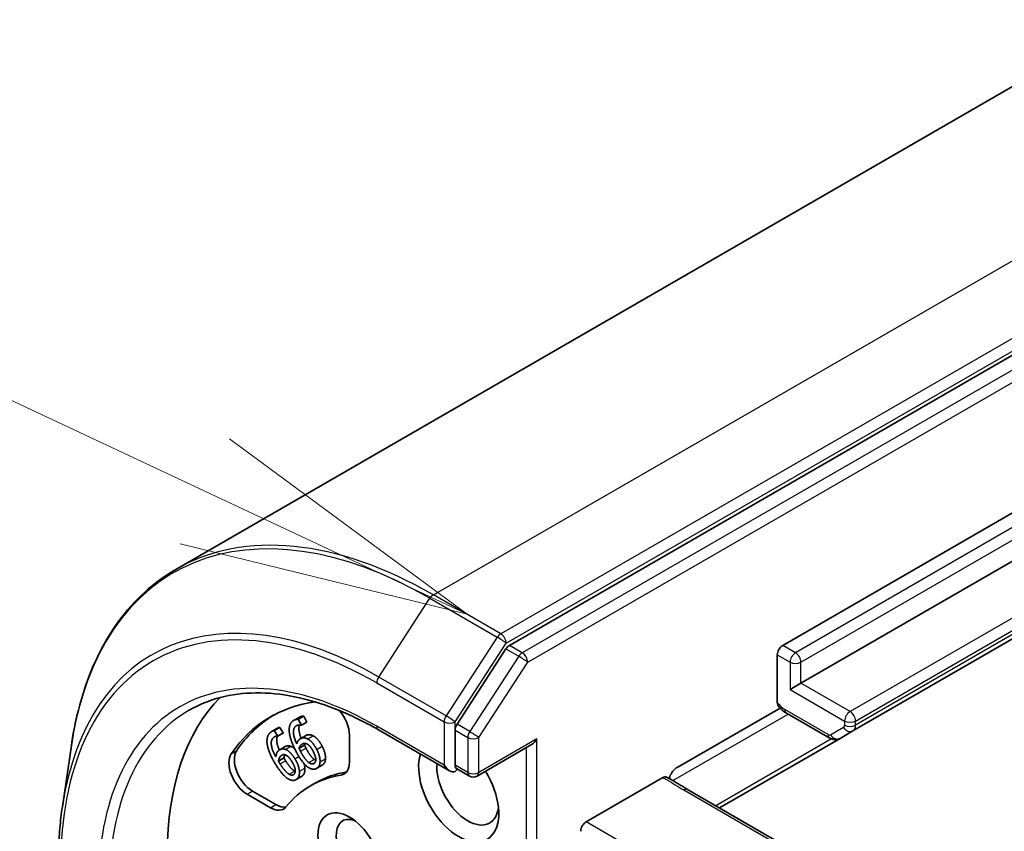
# Model space of a CAD drawing. Units: millimetres. Extents: x -1907 to 6550, y 32 to 1443.
# Drawn here: x -619 to -577, y 934 to 969 of the extents above; entities that cross this region are included whole.
import ezdxf

# ---------------------------------------------------------------- set-up
doc = ezdxf.new("R2010")
doc.units = ezdxf.units.MM
doc.header["$LTSCALE"] = 4
for name, color, linetype, lineweight in [('Symbol (TK)', 100, 'Continuous', 18), ('Visible (ISO)', 7, 'Continuous', 35), ('Visible Narrow (ISO)', 7, 'Continuous', 25)]:
    doc.layers.add(name, color=color, linetype=linetype, lineweight=lineweight)

# ---------------------------------------------------------------- blocks, each defined once
blk = doc.blocks.new('Balloon1')
at = {"layer": 'Symbol (TK)', "color": 100}
for p, q in [((273.6048, 191.2561), (264.3678, 195.59)), ((275.868, 190.1942), (273.8171, 191.7088)), ((273.6048, 191.2561), (275.868, 190.1942)), ((273.3924, 190.8035), (275.868, 190.1942))]:
    blk.add_line(p, q, dxfattribs=at)

msp = doc.modelspace()

# ---------------------------------------------------------------- linework, layer by layer
at = {"layer": 'Visible (ISO)'}
for p, q in [((-565.7546, 972.0289), (-612.7244, 944.9109)), ((-551.6431, 968.5781), (-598.3284, 941.6243)), ((-586.5351, 941.629), (-561.865, 955.8723)), ((-561.0793, 954.2393), (-585.7495, 939.996)), ((-583.5075, 937.9337), (-558.8373, 952.177)), ((-598.4793, 941.4741), (-600.5925, 938.2206)), ((-586.7708, 939.1665), (-586.7708, 941.2207)), ((-585.7495, 939.996), (-586.2209, 939.7238)), ((-591.0921, 936.3579), (-586.6518, 938.9214)), ((-586.3764, 938.7029), (-584.5075, 937.6239)), ((-607.644, 938.3833), (-607.4083, 938.5194)), ((-607.4408, 938.4363), (-607.205, 938.5724)), ((-607.4408, 938.4363), (-607.3099, 938.1824)), ((-607.3099, 938.1824), (-607.0742, 938.3185)), ((-607.205, 938.5724), (-607.0742, 938.3185)), ((-608.5757, 937.9187), (-608.34, 938.0547)), ((-608.4793, 937.9531), (-608.2436, 938.0892)), ((-608.4793, 937.9531), (-608.3281, 937.7104)), ((-608.334, 937.7061), (-608.0983, 937.8422)), ((-608.3281, 937.7104), (-608.0924, 937.8464)), ((-608.2436, 938.0892), (-608.0924, 937.8464)), ((-608.0924, 937.8464), (-608.0983, 937.8422)), ((-607.3099, 938.1824), (-607.3167, 938.1797)), ((-603.9866, 937.9836), (-600.913, 936.209)), ((-600.6773, 937.9626), (-600.6773, 936.4578)), ((-584.0631, 937.6129), (-583.5075, 937.9337)), ((-608.3281, 937.7104), (-608.334, 937.7061)), ((-607.363, 937.5937), (-607.1273, 937.7298)), ((-605.2342, 937.7485), (-605.2342, 936.5836)), ((-599.7249, 935.9877), (-597.3774, 937.343)), ((-589.2659, 934.6091), (-584.0631, 937.6129)), ((-617.6246, 934.6554), (-617.2347, 937.3067)), ((-608.2422, 937.1221), (-608.0065, 937.2582)), ((-607.4085, 937.1835), (-607.1728, 937.3196)), ((-608.2975, 936.6314), (-608.0618, 936.7675)), ((-606.6418, 936.32), (-606.4061, 936.4561)), ((-600.0583, 935.9877), (-600.6186, 936.3112)), ((-607.5406, 935.8311), (-607.3049, 935.9671)), ((-606.9169, 935.5621), (-606.6812, 935.6982)), ((-591.7115, 935.9188), (-595.0204, 934.0084)), ((-608.4072, 934.7517), (-609.416, 935.3341)), ((-585.3242, 932.3333), (-590.6405, 935.4027)), ((-608.6429, 934.6156), (-609.6517, 935.198))]:
    msp.add_line(p, q, dxfattribs=at)
msp.add_arc((-599.8916, 936.2764), 0.3333, 240, 300, dxfattribs=at)
for centre, major_axis, start_param, end_param in [((-598.3284, 941.3521), (0.1667, 0.2887), 0.7853982, 1.4801364), ((-586.5351, 941.3568), (0.1667, 0.2887), 0.7853982, 2.3561945), ((-601.3058, 925.8434), (-8.3333, 14.4338), 0.1529658, 0.7853982), ((-601.3058, 925.8434), (-7.3333, 12.7017), 6.0454839, 6.5544239), ((-606.0199, 938.2021), (0.5556, -0.9623), 0.7853982, 1.9007605), ((-601.0701, 925.9795), (-7.3333, 12.7017), 0.0160713, 0.2712386), ((-600.4416, 938.0987), (0.1667, 0.2887), 1.4801364, 2.3561945), ((-597.3774, 937.7279), (-0.2357, -0.4082), 0.7853982, 1.5707963), ((-609.6517, 936.1052), (-0.5556, 0.9623), 0.2712386, 2.3561945), ((-609.416, 936.2413), (-0.5556, 0.9623), 0.2712386, 2.3561945), ((-600.5201, 935.3692), (1.2222, -2.117), 3.6147912, 7.9104954), ((-606.0199, 937.0372), (0.5556, -0.9623), 6.0688666, 7.0685835), ((-600.1273, 935.596), (0.9444, -1.6358), 3.8234317, 6.9305928), ((-601.0701, 925.9795), (-5.6111, 9.7187), 6.0688666, 6.2831853), ((-605.7842, 937.1733), (0.5556, -0.9623), 6.0688666, 6.0694292), ((-600.913, 936.5939), (0.2357, -0.4082), 4.712389, 6.2831853), ((-600.913, 936.3218), (0.3333, 0), 5.4977871, 6.1236372), ((-601.3058, 925.8434), (-5.6111, 9.7187), 6.0688666, 6.497504), ((-608.6429, 935.5228), (0.5556, -0.9623), 5.4977871, 6.497504), ((-608.4072, 935.6589), (0.5556, -0.9623), 5.4977871, 6.0694292), ((-604.8414, 932.8743), (0.6831, -1.1831), 2.5431851, 6.8815928), ((-595.0204, 933.7362), (0.1667, 0.2887), 0.7853982, 2.3561945)]:
    msp.add_ellipse(centre, major_axis=major_axis, ratio=0.5773503, start_param=start_param, end_param=end_param, dxfattribs=at)
msp.add_ellipse((-605.2342, 932.6475), major_axis=(0.9608, -1.6642), ratio=0.5773503, dxfattribs=at)
for points, degree, knots in [([(-612.7244, 944.9109), (-613.2052, 944.6333), (-613.6556, 944.3031), (-614.487, 943.5446), (-614.868, 943.1162), (-615.5545, 942.17), (-615.86, 941.6521), (-616.3915, 940.5364), (-616.6176, 939.9385), (-616.9879, 938.6726), (-617.1321, 938.0046), (-617.2347, 937.3067)], 3, [2.35619449, 2.35619449, 2.35619449, 2.35619449, 2.48222194, 2.48222194, 2.60824939, 2.60824939, 2.73427684, 2.73427684, 2.86030429, 2.86030429, 2.98633174, 2.98633174, 2.98633174, 2.98633174]), ([(-612.1533, 938.8256), (-611.7344, 939.0674), (-611.2826, 939.2523), (-610.32, 939.5041), (-609.8091, 939.571), (-608.7382, 939.5828), (-608.1783, 939.5276), (-607.023, 939.2941), (-606.4278, 939.1157), (-605.2177, 938.6383), (-604.603, 938.3394), (-603.9866, 937.9836)], 3, [3.92699082, 3.92699082, 3.92699082, 3.92699082, 4.08407045, 4.08407045, 4.24115008, 4.24115008, 4.39822971, 4.39822971, 4.55530935, 4.55530935, 4.71238898, 4.71238898, 4.71238898, 4.71238898]), ([(-586.7245, 939.0028), (-586.735, 939.0155), (-586.744, 939.0305), (-586.7636, 939.0779), (-586.7708, 939.124), (-586.7708, 939.1665)], 3, [0.343743982, 0.343743982, 0.343743982, 0.343743982, 0.350525506, 0.350525506, 0.364575572, 0.364575572, 0.364575572, 0.364575572]), ([(-586.3764, 938.7029), (-586.4026, 938.7181), (-586.4282, 938.7343), (-586.4782, 938.7689), (-586.5026, 938.7872), (-586.5502, 938.8257), (-586.5735, 938.8458), (-586.6188, 938.8879), (-586.6409, 938.9097), (-586.6837, 938.955), (-586.7045, 938.9784), (-586.7247, 939.0025)], 3, [1.57079633, 1.57079633, 1.57079633, 1.57079633, 1.66902196, 1.66902196, 1.7672476, 1.7672476, 1.86547323, 1.86547323, 1.96369886, 1.96369886, 2.0619245, 2.0619245, 2.0619245, 2.0619245]), ([(-607.3845, 938.19), (-607.4122, 938.1302), (-607.42, 937.8773), (-607.3176, 937.6199)], 2, [0.5821451, 0.5821451, 0.5821451, 1, 1.828717, 1.828717, 1.828717]), ([(-608.34, 938.0547), (-608.3246, 938.0636), (-608.275, 938.0865), (-608.2436, 938.0892)], 2, [0.5528379, 0.5528379, 0.5528379, 1, 2, 2, 2]), ([(-608.3398, 937.7068), (-608.3841, 937.6203), (-608.3586, 937.3289), (-608.2582, 937.1122)], 2, [0.388584, 0.388584, 0.388584, 1, 1.7357038, 1.7357038, 1.7357038]), ([(-584.0631, 937.6129), (-584.0951, 937.5945), (-584.1296, 937.5805), (-584.1987, 937.5624), (-584.2331, 937.5583), (-584.2985, 937.5575), (-584.3295, 937.5609), (-584.3871, 937.5726), (-584.4138, 937.5808), (-584.4633, 937.6003), (-584.4862, 937.6116), (-584.5075, 937.6239)], 3, [0.78539816, 0.78539816, 0.78539816, 0.78539816, 0.9424778, 0.9424778, 1.09955743, 1.09955743, 1.25663706, 1.25663706, 1.41371669, 1.41371669, 1.57079633, 1.57079633, 1.57079633, 1.57079633]), ([(-608.0065, 937.2582), (-607.9621, 937.2838), (-607.859, 937.3024), (-607.7672, 937.2711)], 2, [0.2679418, 0.2679418, 0.2679418, 1, 2, 2, 2]), ([(-606.2676, 936.7321), (-606.2742, 936.6196), (-606.3502, 936.4884), (-606.4061, 936.4561)], 2, [0, 0, 0, 1, 1.7750407, 1.7750407, 1.7750407]), ([(-600.6186, 936.3112), (-600.6329, 936.3195), (-600.6487, 936.338), (-600.671, 936.3901), (-600.6773, 936.4234), (-600.6773, 936.4578)], 3, [0.038953354, 0.038953354, 0.038953354, 0.038953354, 0.050334548, 0.050334548, 0.061715743, 0.061715743, 0.061715743, 0.061715743]), ([(-591.4441, 935.8831), (-591.4246, 935.9415), (-591.3963, 936.0061), (-591.3497, 936.0895), (-591.3297, 936.1214), (-591.3081, 936.1517)], 3, [0.097912632, 0.097912632, 0.097912632, 0.097912632, 0.114425932, 0.114425932, 0.123721287, 0.123721287, 0.123721287, 0.123721287]), ([(-591.0921, 936.3579), (-591.1394, 936.3306), (-591.1949, 936.2847), (-591.2614, 936.2127), (-591.2856, 936.1831), (-591.3081, 936.1517)], 3, [0.151444025, 0.151444025, 0.151444025, 0.151444025, 0.169518324, 0.169518324, 0.179166763, 0.179166763, 0.179166763, 0.179166763]), ([(-591.7115, 935.9188), (-591.6807, 935.9366), (-591.6502, 935.9472), (-591.5946, 935.9529), (-591.5699, 935.9487), (-591.5488, 935.9377)], 3, [0, 0, 0, 0, 0.011766592, 0.011766592, 0.02291842, 0.02291842, 0.02291842, 0.02291842]), ([(-590.6405, 935.4027), (-590.6949, 935.4341), (-590.7492, 935.4677), (-590.8603, 935.5381), (-590.9173, 935.5751), (-591.0358, 935.6502), (-591.0975, 935.6884), (-591.2243, 935.7633), (-591.2895, 935.8), (-591.42, 935.8707), (-591.4853, 935.9047), (-591.5488, 935.9377)], 3, [0, 0, 0, 0, 0.02305156, 0.02305156, 0.04610312, 0.04610312, 0.06915468, 0.06915468, 0.09220624, 0.09220624, 0.11525781, 0.11525781, 0.11525781, 0.11525781]), ([(-617.7922, 932.2663), (-617.7922, 932.4323), (-617.79, 932.597), (-617.781, 932.924), (-617.7743, 933.0862), (-617.7565, 933.4078), (-617.7453, 933.5673), (-617.7185, 933.8833), (-617.7028, 934.0399), (-617.6671, 934.3499), (-617.6469, 934.5035), (-617.6246, 934.6554)], 3, [3.14159265, 3.14159265, 3.14159265, 3.14159265, 3.17264484, 3.17264484, 3.20369702, 3.20369702, 3.2347492, 3.2347492, 3.26580139, 3.26580139, 3.29685357, 3.29685357, 3.29685357, 3.29685357])]:
    msp.add_open_spline(points, degree=degree, knots=knots, dxfattribs=at)
for points in [[(-607.8333, 937.9286), (-607.8456, 938.1048), (-607.7259, 938.355), (-607.5908, 938.409)], [(-607.5908, 938.409), (-607.551, 938.425), (-607.4744, 938.4402), (-607.4408, 938.4363)], [(-607.3167, 938.1797), (-607.349, 938.1899), (-607.4479, 938.1908), (-607.4945, 938.1721)], [(-607.4083, 938.5194), (-607.3834, 938.5338), (-607.3551, 938.5451)], [(-607.3551, 938.5451), (-607.3153, 938.5611), (-607.2387, 938.5763), (-607.205, 938.5724)], [(-608.7788, 937.3354), (-608.8114, 937.5197), (-608.7317, 937.8092), (-608.614, 937.8938)], [(-608.614, 937.8938), (-608.5793, 937.9188), (-608.5107, 937.9504), (-608.4793, 937.9531)], [(-607.54, 937.0519), (-607.6725, 937.3091), (-607.8214, 937.7485), (-607.8333, 937.9286)], [(-607.4945, 938.1721), (-607.6442, 938.1122), (-607.6568, 937.7065), (-607.5064, 937.3736)], [(-607.0917, 937.747), (-607.0217, 937.775), (-606.8929, 937.7707), (-606.7993, 937.7234)], [(-608.4967, 937.6621), (-608.6271, 937.5683), (-608.5894, 937.1356), (-608.4106, 936.8131)], [(-608.334, 937.7061), (-608.3649, 937.7104), (-608.456, 937.6913), (-608.4967, 937.6621)], [(-607.5064, 937.3736), (-607.4828, 937.4621), (-607.3993, 937.5822), (-607.3274, 937.6109)], [(-607.4085, 937.1835), (-607.3842, 937.2569), (-607.307, 937.3552), (-607.2506, 937.3777)], [(-607.3274, 937.6109), (-607.2574, 937.6389), (-607.1286, 937.6346), (-607.0351, 937.5873)], [(-607.2506, 937.3777), (-607.2088, 937.3944), (-607.1152, 937.3992), (-607.0617, 937.3705)], [(-607.1399, 937.3962), (-607.1587, 937.362), (-607.1728, 937.3196)], [(-607.1273, 937.7298), (-607.1105, 937.7395), (-607.0917, 937.747)], [(-607.0617, 937.3705), (-606.9893, 937.3301), (-606.8657, 937.1811), (-606.8032, 937.0597)], [(-607.0351, 937.5873), (-606.927, 937.5323), (-606.7329, 937.3056), (-606.6457, 937.1363)], [(-606.7993, 937.7234), (-606.6913, 937.6683), (-606.4972, 937.4416), (-606.41, 937.2723)], [(-608.4025, 936.4653), (-608.5556, 936.7111), (-608.7459, 937.1468), (-608.7788, 937.3354)], [(-608.4106, 936.8131), (-608.3996, 936.9117), (-608.3374, 937.0559), (-608.2747, 937.101)], [(-608.2747, 937.101), (-608.2138, 937.1448), (-608.0947, 937.1663), (-608.0029, 937.1351)], [(-608.0029, 937.1351), (-607.8968, 937.0986), (-607.6907, 936.8975), (-607.5899, 936.7357)], [(-607.7672, 937.2711), (-607.6825, 937.242), (-607.5997, 937.172)], [(-607.0327, 936.3765), (-607.15, 936.4586), (-607.4051, 936.79), (-607.54, 937.0519)], [(-607.3473, 937.0578), (-607.3686, 937.0993), (-607.3947, 937.1544), (-607.4085, 937.1835)], [(-606.9935, 936.5713), (-607.0642, 936.622), (-607.2419, 936.8533), (-607.3473, 937.0578)], [(-607.1728, 937.3196), (-607.159, 937.2905), (-607.1329, 937.2354), (-607.1115, 937.1939)], [(-607.1115, 937.1939), (-607.0062, 936.9894), (-606.8285, 936.7581), (-606.7578, 936.7074)], [(-606.8032, 937.0597), (-606.6863, 936.8329), (-606.6891, 936.5583), (-606.7862, 936.5194)], [(-606.6457, 937.1363), (-606.5675, 936.9845), (-606.4963, 936.7029), (-606.5033, 936.596)], [(-606.41, 937.2723), (-606.3318, 937.1206), (-606.2606, 936.8389), (-606.2676, 936.7321)], [(-608.2975, 936.6314), (-608.284, 936.7141), (-608.2249, 936.8339), (-608.1758, 936.8692)], [(-608.2258, 936.5105), (-608.2506, 936.5502), (-608.2812, 936.6033), (-608.2975, 936.6314)], [(-607.8413, 936.0663), (-607.9125, 936.1058), (-608.1041, 936.315), (-608.2258, 936.5105)], [(-608.1758, 936.8692), (-608.1394, 936.8954), (-608.0538, 936.9194), (-608.0011, 936.8998)], [(-608.0207, 936.9061), (-608.0487, 936.8474), (-608.0618, 936.7675)], [(-608.0618, 936.7675), (-608.0455, 936.7394), (-608.0149, 936.6863), (-607.9901, 936.6466)], [(-608.0011, 936.8998), (-607.9296, 936.8716), (-607.7978, 936.7387), (-607.7255, 936.6227)], [(-607.9901, 936.6466), (-607.8684, 936.4511), (-607.6768, 936.2418), (-607.6056, 936.2024)], [(-607.7255, 936.6227), (-607.5905, 936.4058), (-607.5596, 936.1141), (-607.6443, 936.0532)], [(-607.5899, 936.7357), (-607.4996, 936.5906), (-607.3998, 936.3064), (-607.3934, 936.1917)], [(-607.1943, 936.5239), (-607.1627, 936.4174), (-607.1577, 936.3278)], [(-606.7862, 936.5194), (-606.828, 936.5027), (-606.9274, 936.5226), (-606.9935, 936.5713)], [(-606.7578, 936.7074), (-606.721, 936.6803), (-606.6893, 936.6652)], [(-606.5033, 936.596), (-606.5099, 936.4836), (-606.5955, 936.3357), (-606.6761, 936.3034)], [(-607.8537, 935.8518), (-607.9716, 935.9151), (-608.2465, 936.2149), (-608.4025, 936.4653)], [(-607.6443, 936.0532), (-607.6807, 936.027), (-607.7746, 936.0281), (-607.8413, 936.0663)], [(-607.6056, 936.2024), (-607.5893, 936.193), (-607.5742, 936.1859)], [(-607.3934, 936.1917), (-607.3857, 936.0711), (-607.4465, 935.897), (-607.5168, 935.8465)], [(-607.1577, 936.3278), (-607.15, 936.2072), (-607.2108, 936.0331), (-607.2811, 935.9825)], [(-606.6761, 936.3034), (-606.7568, 936.2711), (-606.936, 936.3073), (-607.0327, 936.3765)], [(-607.5168, 935.8465), (-607.5871, 935.7959), (-607.7564, 935.798), (-607.8537, 935.8518)], [(-607.2811, 935.9825), (-607.2928, 935.9741), (-607.3049, 935.9671)]]:
    msp.add_open_spline(points, degree=2, dxfattribs=at)
at = {"layer": 'Visible Narrow (ISO)'}
for p, q in [((-601.6133, 943.8102), (-554.6435, 970.9282)), ((-551.7365, 969.2499), (-598.7063, 942.1319)), ((-598.4706, 941.7236), (-551.5008, 968.8416)), ((-551.0931, 968.2605), (-597.7784, 941.3068)), ((-597.5427, 940.8985), (-550.8574, 967.8523)), ((-561.315, 955.5548), (-585.9852, 941.3115)), ((-585.7495, 940.9032), (-561.0793, 955.1465)), ((-558.958, 953.0146), (-583.6281, 938.7712)), ((-583.3924, 938.363), (-558.7223, 952.6063)), ((-558.7223, 952.4313), (-583.3924, 938.188)), ((-598.7063, 942.1319), (-601.6133, 943.8102)), ((-603.9709, 940.2626), (-601.7642, 943.66)), ((-601.7642, 943.66), (-598.8572, 941.9817)), ((-598.8572, 941.9817), (-601.0639, 938.5843)), ((-600.6773, 938.3262), (-598.4706, 941.7236)), ((-597.7784, 941.3068), (-598.3284, 941.6243)), ((-585.9852, 941.3115), (-586.5351, 941.629)), ((-598.4793, 941.4741), (-597.9293, 941.1566)), ((-586.7708, 941.2207), (-586.2209, 940.9032)), ((-597.9293, 941.1566), (-600.0425, 937.9031)), ((-599.6559, 937.6451), (-597.5427, 940.8985)), ((-586.2209, 940.9032), (-586.2209, 939.7238)), ((-585.7495, 939.996), (-585.7495, 940.9032)), ((-604.0557, 940.0046), (-601.1487, 938.3262)), ((-601.0639, 938.5843), (-603.9709, 940.2626)), ((-583.6281, 938.7712), (-585.7495, 939.996)), ((-586.2209, 939.7238), (-583.8638, 938.363)), ((-591.2781, 935.7932), (-586.3073, 938.6631)), ((-584.5765, 937.7765), (-586.4454, 938.8555)), ((-607.5908, 938.409), (-607.3551, 938.5451)), ((-601.1487, 938.3262), (-601.1487, 936.4578)), ((-600.6773, 937.9626), (-600.6773, 938.3262)), ((-600.0425, 937.9031), (-600.5925, 938.2206)), ((-583.8638, 938.363), (-583.8638, 938.188)), ((-583.3924, 938.188), (-583.3924, 938.363)), ((-601.1487, 936.4578), (-604.0557, 938.1362)), ((-600.6773, 937.9626), (-600.1273, 937.6451)), ((-583.9099, 938.0863), (-584.4654, 937.7655)), ((-608.4967, 937.6621), (-608.4538, 937.6869)), ((-607.3274, 937.6109), (-607.0917, 937.747)), ((-607.0351, 937.5873), (-606.7993, 937.7234)), ((-600.1273, 937.6451), (-600.1273, 936.1403)), ((-599.6559, 936.1403), (-599.6559, 937.6451)), ((-597.1417, 937.5919), (-599.6559, 936.1403)), ((-597.1417, 924.7314), (-597.1417, 937.5919)), ((-584.4318, 937.588), (-589.4287, 934.703)), ((-610.3358, 936.9463), (-610.1001, 937.0824)), ((-608.0029, 937.1351), (-607.7672, 937.2711)), ((-607.3473, 937.0578), (-607.1115, 937.1939)), ((-606.6457, 937.1363), (-606.41, 937.2723)), ((-597.6131, 937.207), (-597.6131, 924.7314)), ((-608.2258, 936.5105), (-607.9901, 936.6466)), ((-608.1758, 936.8692), (-608.1316, 936.8947)), ((-607.5899, 936.7357), (-607.4192, 936.8342)), ((-606.9935, 936.5713), (-606.7578, 936.7074)), ((-606.7862, 936.5194), (-606.7475, 936.5418)), ((-606.5033, 936.596), (-606.2676, 936.7321)), ((-607.8413, 936.0663), (-607.6056, 936.2024)), ((-607.3934, 936.1917), (-607.1577, 936.3278)), ((-605.5952, 936.0288), (-605.3595, 936.1648)), ((-600.1273, 936.1403), (-600.6773, 936.4578)), ((-607.5168, 935.8465), (-607.2811, 935.9825)), ((-609.6517, 935.198), (-609.416, 935.3341)), ((-590.8072, 935.3862), (-585.4908, 932.3168)), ((-608.6429, 934.6156), (-608.4072, 934.7517)), ((-588.8136, 930.4248), (-595.0204, 934.0084))]:
    msp.add_line(p, q, dxfattribs=at)
for centre, major_axis, ratio, start_param, end_param in [((-601.7642, 925.5787), (-11.0725, 19.1781), 0.5773503, 5.4977871, 6.9133226), ((-601.6133, 925.6659), (-11.1111, 19.245), 0.5773503, 5.4977871, 6.2831853), ((-603.9709, 924.3047), (-9.7722, 16.9259), 0.5773503, 5.4977871, 6.9133226), ((-601.6133, 943.5381), (-0.1667, -0.2887), 0.5773503, 3.9269908, 4.6217291), ((-604.0557, 924.2558), (-9.6442, 16.7042), 0.5773503, 5.4977871, 7.0685835), ((-598.7063, 941.8597), (-0.1667, -0.2887), 0.5773503, 3.9269908, 4.6217291), ((-598.7063, 941.8597), (0.1667, -0.2887), 0.5773503, 0.7853982, 2.3561945), ((-598.7063, 941.8597), (-0.2795, 0.1816), 0.0739221, 3.7590136, 5.32981), ((-597.7784, 941.0346), (-0.1667, -0.2887), 0.5773503, 3.9269908, 4.6217291), ((-597.7784, 941.0346), (0.1667, -0.2887), 0.5773503, 0.7853982, 2.3561945), ((-585.9852, 941.0393), (0.1667, 0.2887), 0.5773503, 0.7853982, 2.3561945), ((-585.9852, 941.0393), (-0.1667, 0.2887), 0.5773503, 3.9269908, 5.4977871), ((-597.7784, 941.0346), (-0.2795, 0.1816), 0.0739221, 3.7590136, 5.32981), ((-585.9852, 941.0393), (-0.3333, 0), 0.5773503, 0.7853982, 2.3561945), ((-604.0557, 924.2558), (-8.5, 14.7224), 0.5773503, 5.4977871, 7.0685835), ((-603.82, 940.1407), (0.1667, 0.2887), 0.5773503, 1.4801364, 2.3561945), ((-586.4454, 939.4906), (-0.3889, 0.6736), 0.5773503, 1.7229868, 2.3561945), ((-603.82, 924.3918), (-8.3333, 14.4338), 0.5773503, 0, 0.7853982), ((-586.2097, 938.9916), (-0.1667, -0.2887), 0.5773503, 5.4977871, 6.2831853), ((-583.6281, 938.4991), (0.1667, 0.2887), 0.5773503, 0.7853982, 2.3561945), ((-583.6281, 938.4991), (-0.1667, 0.2887), 0.5773503, 3.9269908, 5.4977871), ((-600.913, 938.4623), (-0.1667, -0.2887), 0.5773503, 4.6217291, 5.4977871), ((-600.913, 938.4623), (-0.3333, 0), 0.5773503, 0.7853982, 2.3561945), ((-600.913, 938.4623), (0.2795, -0.1816), 0.0739221, 0.617421, 2.1882173), ((-584.021, 938.2787), (0.1111, -0.1925), 0.5773503, 0, 0.7853982), ((-583.6281, 938.4991), (-0.3333, 0), 0.5773503, 0.7853982, 2.3561945), ((-583.6281, 938.3241), (-0.3333, 0), 0.5773503, 0.7853982, 2.3561945), ((-583.7853, 938.4148), (0.2778, -0.4811), 0.5773503, 0, 0.7853982), ((-603.82, 938.2723), (-0.1667, -0.2887), 0.5773503, 5.4977871, 6.2831853), ((-599.8916, 937.7811), (-0.1667, -0.2887), 0.5773503, 4.6217291, 5.4977871), ((-599.8916, 937.7811), (0.2795, -0.1816), 0.0739221, 0.617421, 2.1882173), ((-584.3408, 937.9126), (-0.1667, -0.2887), 0.5773503, 5.4977871, 6.2831853), ((-584.5765, 937.958), (0.1111, -0.1925), 0.5773503, 5.4977871, 6.2831853), ((-584.2297, 937.9016), (0.1667, -0.2887), 0.8164966, 4.712389, 6.2831853), ((-583.6742, 938.2224), (0.1667, -0.2887), 0.8164966, 4.712389, 6.2831853), ((-599.8916, 937.7811), (-0.3333, 0), 0.5773503, 0.7853982, 2.3561945), ((-599.8916, 936.2764), (-0.1667, -0.2887), 0.5773503, 5.4977871, 6.2831853), ((-599.8916, 936.2764), (-0.3333, 0), 0.5773503, 0.7853982, 2.3561945), ((-599.8916, 936.2764), (0.1667, -0.2887), 0.5773503, 0, 0.7853982), ((-590.8072, 935.114), (0.1667, 0.2887), 0.5773503, 0, 0.7853982)]:
    msp.add_ellipse(centre, major_axis=major_axis, ratio=ratio, start_param=start_param, end_param=end_param, dxfattribs=at)
msp.add_open_spline([(-591.7115, 935.9188), (-591.6565, 935.8902), (-591.6019, 935.8618), (-591.2858, 935.6927), (-591.0597, 935.532), (-590.8072, 935.3862)], degree=3, knots=[-0.11633822, -0.11633822, -0.11633822, -0.11633822, -0.09642857, -0.09642857, 0, 0, 0, 0], dxfattribs=at)

# ---------------------------------------------------------------- block references
at = {"layer": 'Symbol (TK)', "xscale": 5, "yscale": 5, "zscale": 5}
msp.add_blockref('Balloon1', (-1979.5, -8), dxfattribs=at)

doc.saveas('drawing.dxf')
